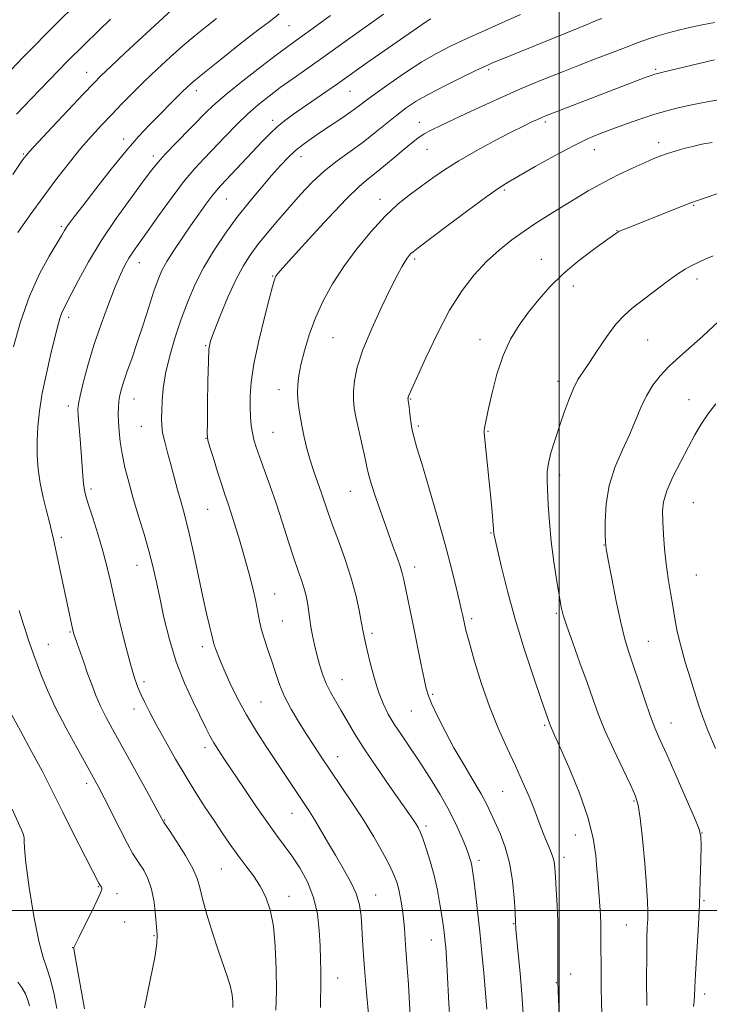
# Model space of a CAD drawing. Extents: x 2159800 to 2162700, y 307300 to 310200.
# Drawn here: x 2161345 to 2161543, y 308973 to 309256 of the extents above; entities that cross this region are included whole.
import ezdxf

# ---------------------------------------------------------------- set-up
doc = ezdxf.new("R2010")
doc.units = 0
doc.header["$MEASUREMENT"] = 0
for name, color, linetype, lineweight in [('CONTOUR INDEX', 41, 'Continuous', 13), ('CONTOUR INTERMEDIATE', 44, 'Continuous', 0), ('GRID LINE', 7, 'Continuous', 0), ('SPOT ELEVATION DTM', 2, 'Continuous', 13)]:
    doc.layers.add(name, color=color, linetype=linetype, lineweight=lineweight)

msp = doc.modelspace()

# ---------------------------------------------------------------- linework, layer by layer
at = {"layer": 'CONTOUR INDEX', "flags": 128}
for points, elevation in [([(2161361.088, 309260.815), (2161355.223, 309255.0581), (2161352.171, 309252.027), (2161349.035, 309248.835), (2161345.76, 309245.465), (2161342.279, 309241.908)], 1070), ([(2161434.127, 309257.486), (2161430.232, 309254.64), (2161424.329, 309250.402), (2161421.874, 309248.622), (2161418.644, 309246.209), (2161414.088, 309242.729), (2161408.975, 309238.746), (2161404.405, 309235.074), (2161401.153, 309232.278), (2161398.69, 309229.937), (2161389.543, 309220.69), (2161386.586, 309217.6279), (2161384.526, 309215.34), (2161382.745, 309213.102), (2161380.361, 309209.915), (2161376.767, 309205.077), (2161372.447, 309199.073), (2161368.1569, 309192.684), (2161364.525, 309186.63), (2161361.667, 309181.37), (2161359.5689, 309177.304), (2161357.32, 309173.013), (2161356.751, 309171.756), (2161356.26, 309170.312), (2161355.681, 309168.179), (2161354.854, 309164.878), (2161353.694, 309160.14), (2161352.399, 309154.545), (2161351.236, 309148.888), (2161350.418, 309143.797), (2161349.939, 309139.238), (2161349.733, 309135.015), (2161349.756, 309130.949), (2161350.029, 309126.939), (2161350.59, 309122.908), (2161351.437, 309118.846), (2161352.398, 309115.022), (2161353.26, 309111.778), (2161353.8829, 309109.2591), (2161354.415, 309106.838), (2161355.078, 309103.692), (2161360.0321, 309080.681), (2161360.2, 309079.977), (2161360.334, 309079.496), (2161360.491, 309079.026), (2161361.279, 309076.796), (2161363.134, 309071.468), (2161364.282, 309068.209), (2161365.447, 309064.985), (2161366.658, 309061.855), (2161367.972, 309058.814), (2161369.478, 309055.762), (2161371.393, 309052.21), (2161380.7389, 309035.359), (2161386.132, 309025.565), (2161387.795, 309023.042), (2161389.908, 309019.811), (2161392.395, 309015.851), (2161394.528, 309012.109), (2161395.7919, 309009.224), (2161396.537, 309006.603), (2161397.329, 309003.342), (2161398.593, 308998.83), (2161400.193, 308993.62), (2161401.853, 308988.555), (2161404.53, 308980.873), (2161405.384, 308978.068), (2161405.861, 308975.733), (2161406.0529, 308973.778), (2161406.083, 308972.136)], 1080), ([(2161544.635, 309255.493), (2161540.582, 309254.74), (2161537.031, 309253.922), (2161533.874, 309253.165), (2161531, 309252.4401), (2161528.3, 309251.676), (2161525.622, 309250.7989), (2161522.644, 309249.718), (2161519.004, 309248.337), (2161509.633, 309244.74), (2161505.024, 309242.95), (2161501.171, 309241.428), (2161495.02, 309238.946), (2161492.115, 309237.76), (2161488.851, 309236.386), (2161484.844, 309234.625), (2161479.906, 309232.376), (2161474.636, 309229.933), (2161466.099, 309225.9481), (2161463.311, 309224.5909), (2161461.149, 309223.412), (2161459.2991, 309222.21), (2161457.4599, 309220.8109), (2161455.336, 309219.05), (2161452.742, 309216.8489), (2161449.937, 309214.488), (2161447.293, 309212.334), (2161444.985, 309210.532), (2161442.404, 309208.337), (2161438.743, 309204.7809), (2161433.564, 309199.326), (2161427.896, 309193.161), (2161423.135, 309187.902), (2161420.322, 309184.763), (2161419.073, 309183.334), (2161418.646, 309182.7971), (2161418.42, 309182.462), (2161418.248, 309182.14), (2161418.098, 309181.766), (2161417.909, 309181.146), (2161417.489, 309179.578), (2161416.6111, 309176.231), (2161415.166, 309170.645), (2161413.507, 309163.862), (2161412.1, 309157.296), (2161411.301, 309152.054), (2161411.01, 309148.026), (2161411.018, 309144.793), (2161411.149, 309142.001), (2161411.37, 309139.55), (2161411.683, 309137.399), (2161412.108, 309135.445), (2161412.742, 309133.317), (2161413.6959, 309130.58), (2161415.045, 309126.901), (2161416.6941, 309122.367), (2161418.51, 309117.168), (2161420.36, 309111.563), (2161422.116, 309106.085), (2161423.65, 309101.336), (2161424.868, 309097.749), (2161425.797, 309095.085), (2161426.496, 309092.937), (2161427.0221, 309090.963), (2161427.414, 309089.084), (2161427.705, 309087.285), (2161428.18, 309083.685), (2161428.502, 309081.597), (2161428.96, 309079.158), (2161429.5439, 309076.4549), (2161430.23, 309073.623), (2161431.002, 309070.787), (2161431.892, 309068.013), (2161432.942, 309065.357), (2161434.1831, 309062.836), (2161435.602, 309060.318), (2161437.173, 309057.629), (2161438.921, 309054.5861), (2161441.066, 309050.957), (2161443.876, 309046.496), (2161447.452, 309041.157), (2161451.235, 309035.687), (2161456.695, 309027.896), (2161458.007, 309025.998), (2161458.794, 309024.818), (2161459.384, 309023.845), (2161459.97, 309022.628), (2161460.71, 309020.728), (2161461.708, 309017.8359), (2161462.849, 309014.164), (2161463.962, 309010.052), (2161464.906, 309005.84), (2161465.657, 309001.872), (2161466.22, 308998.487), (2161466.6099, 308995.9), (2161466.882, 308993.801), (2161467.102, 308991.753), (2161467.324, 308989.36), (2161467.551, 308986.387), (2161467.773, 308982.643), (2161468.216, 308973.205), (2161468.482, 308968.688)], 1090), ([(2161544.284, 309188.388), (2161542.14, 309187.45), (2161537.933, 309185.4821), (2161536.191, 309184.548), (2161533.797, 309183.001), (2161530.6151, 309180.668), (2161520.984, 309173.262), (2161518.631, 309171.229), (2161516.281, 309168.65), (2161513.6721, 309165.1421), (2161511.019, 309161.232), (2161508.655, 309157.675), (2161506.819, 309154.989), (2161505.3681, 309152.73), (2161504.062, 309150.217), (2161502.713, 309146.943), (2161501.327, 309143.111), (2161499.959, 309139.095), (2161498.675, 309135.235), (2161497.5939, 309131.716), (2161496.846, 309128.686), (2161496.5151, 309126.1699), (2161496.495, 309123.702), (2161496.827, 309116.678), (2161497.127, 309111.766), (2161497.634, 309106.19), (2161498.395, 309100.272), (2161499.255, 309094.695), (2161500.006, 309090.232), (2161500.539, 309087.307), (2161501.133, 309084.947), (2161502.162, 309081.833), (2161503.866, 309077.045), (2161505.945, 309071.279), (2161507.964, 309065.63), (2161509.631, 309060.88), (2161511.219, 309056.548), (2161513.143, 309051.839), (2161515.653, 309046.273), (2161518.323, 309040.618), (2161520.563, 309035.961), (2161521.948, 309032.933), (2161522.714, 309030.355), (2161523.266, 309026.598), (2161523.913, 309020.591), (2161524.586, 309013.5099), (2161525.124, 309007.092), (2161525.407, 309002.643), (2161525.4779, 308999.746), (2161525.421, 308997.554), (2161525.313, 308995.233), (2161525.204, 308992.011), (2161525.135, 308987.126), (2161525.129, 308980.238), (2161525.138, 308972.674)], 1100)]:
    msp.add_lwpolyline(points, dxfattribs=dict(at, elevation=elevation))
at = {"layer": 'CONTOUR INTERMEDIATE', "flags": 128}
for points, elevation in [([(2161388.528, 309259.163), (2161375.084, 309246.71), (2161370.933, 309242.841), (2161368.146, 309240.193), (2161365.926, 309237.961), (2161363.0839, 309234.9671), (2161354.057, 309225.347), (2161350.006, 309221.008), (2161347.631, 309218.438), (2161346.569, 309217.243), (2161346.131, 309216.681), (2161345.665, 309216.025), (2161342.737, 309211.794)], 1074), ([(2161419.417, 309257.955), (2161416.856, 309256.011), (2161413.258, 309253.246), (2161408.209, 309249.303), (2161402.656, 309244.924), (2161397.888, 309241.127), (2161394.834, 309238.635), (2161392.978, 309237.01), (2161391.444, 309235.52), (2161382.029, 309225.981), (2161379.018, 309222.778), (2161375.388, 309218.604), (2161371.042, 309213.257), (2161366.596, 309207.594), (2161362.85, 309202.74), (2161360.395, 309199.532), (2161358.999, 309197.6681), (2161358.222, 309196.558), (2161357.636, 309195.618), (2161356.84, 309194.278), (2161353.189, 309188.256), (2161350.399, 309183.136), (2161347.526, 309176.739), (2161344.972, 309169.392), (2161342.902, 309162.209)], 1078), ([(2161370.846, 309256.423), (2161367.368, 309253.1), (2161363.239, 309249.081), (2161358.471, 309244.32), (2161353.2, 309238.915), (2161348.059, 309233.56), (2161343.808, 309229.093)], 1072), ([(2161401.394, 309256.599), (2161398.543, 309254.383), (2161395.2591, 309251.74), (2161391.689, 309248.742), (2161387.978, 309245.469), (2161384.256, 309242.046), (2161380.65, 309238.606), (2161377.261, 309235.262), (2161374.088, 309232.039), (2161371.102, 309228.941), (2161368.25, 309225.929), (2161365.393, 309222.796), (2161362.366, 309219.295), (2161359.043, 309215.231), (2161355.45, 309210.626), (2161351.653, 309205.555), (2161347.775, 309200.188), (2161344.172, 309195.076)], 1076), ([(2161449.385, 309257.91), (2161438.415, 309250.016), (2161432.648, 309245.889), (2161427.636, 309242.3449), (2161423.379, 309239.351), (2161419.714, 309236.741), (2161416.468, 309234.336), (2161413.427, 309231.9019), (2161410.373, 309229.194), (2161407.152, 309226.057), (2161403.885, 309222.708), (2161397.885, 309216.474), (2161395.033, 309213.3661), (2161391.9, 309209.598), (2161388.317, 309204.871), (2161384.667, 309199.825), (2161381.471, 309195.335), (2161379.113, 309192.044), (2161377.437, 309189.672), (2161376.152, 309187.706), (2161374.982, 309185.643), (2161373.721, 309183.023), (2161372.181, 309179.398), (2161370.25, 309174.49), (2161368.126, 309168.707), (2161366.084, 309162.632), (2161364.357, 309156.829), (2161363.02, 309151.8), (2161362.106, 309148.033), (2161361.626, 309145.762), (2161361.493, 309144.2051), (2161361.596, 309142.329), (2161362.13, 309135.644), (2161362.429, 309131.7381), (2161362.898, 309125.117), (2161363.108, 309122.727), (2161363.359, 309120.969), (2161363.793, 309119.225), (2161364.571, 309116.731), (2161365.783, 309112.967), (2161367.219, 309108.401), (2161368.597, 309103.743), (2161369.723, 309099.471), (2161370.751, 309095.115), (2161371.922, 309089.971), (2161373.3959, 309083.649), (2161374.998, 309077.015), (2161376.473, 309071.247), (2161377.638, 309067.2031), (2161378.606, 309064.449), (2161379.565, 309062.23), (2161380.698, 309059.868), (2161382.168, 309056.997), (2161384.131, 309053.3279), (2161386.672, 309048.714), (2161389.584, 309043.571), (2161392.586, 309038.459), (2161395.448, 309033.825), (2161398.13, 309029.667), (2161400.642, 309025.872), (2161403.002, 309022.339), (2161405.273, 309019.023), (2161407.524, 309015.891), (2161409.793, 309012.901), (2161411.976, 309009.971), (2161413.935, 309007.011), (2161415.554, 309003.874), (2161416.814, 309000.191), (2161417.717, 308995.535), (2161418.275, 308989.681), (2161418.545, 308983.214), (2161418.594, 308976.918), (2161418.436, 308971.37)], 1082), ([(2161463.066, 309256.562), (2161462.063, 309255.926), (2161460.57, 309254.912), (2161444.623, 309243.851), (2161436.1721, 309237.877), (2161432.862, 309235.57), (2161423.234, 309228.902), (2161420.89, 309227.183), (2161418.796, 309225.471), (2161416.767, 309223.573), (2161414.626, 309221.38), (2161402.58, 309208.592), (2161401.31, 309207.176), (2161400.005, 309205.543), (2161398.316, 309203.248), (2161396.253, 309200.343), (2161393.919, 309197.002), (2161391.444, 309193.422), (2161389.076, 309189.903), (2161387.09, 309186.767), (2161385.656, 309184.16), (2161384.526, 309181.529), (2161383.344, 309178.147), (2161381.848, 309173.539), (2161380.151, 309168.253), (2161378.46, 309163.0889), (2161376.949, 309158.699), (2161375.6821, 309155.136), (2161374.69, 309152.302), (2161373.989, 309150.075), (2161373.534, 309148.237), (2161373.261, 309146.545), (2161373.118, 309144.781), (2161373.086, 309142.817), (2161373.157, 309140.546), (2161373.333, 309137.882), (2161373.664, 309134.815), (2161374.211, 309131.352), (2161375.023, 309127.499), (2161376.099, 309123.238), (2161377.424, 309118.547), (2161378.952, 309113.472), (2161380.518, 309108.319), (2161381.925, 309103.46), (2161383.0411, 309099.108), (2161384.003, 309094.831), (2161385.012, 309090.041), (2161386.249, 309084.325), (2161387.815, 309077.995), (2161389.788, 309071.539), (2161392.169, 309065.423), (2161394.634, 309060.012), (2161398.328, 309052.5141), (2161399.483, 309050.234), (2161400.574, 309048.273), (2161401.908, 309046.126), (2161403.698, 309043.413), (2161409.294, 309035.075), (2161412.76, 309029.956), (2161416.006, 309025.283), (2161418.645, 309021.662), (2161420.871, 309018.695), (2161423.02, 309015.7291), (2161425.316, 309012.24), (2161427.524, 309008.21), (2161429.296, 309003.75), (2161430.382, 308999.002), (2161430.925, 308994.251), (2161431.167, 308989.815), (2161431.31, 308985.946), (2161431.39, 308982.635), (2161431.406, 308979.807), (2161431.362, 308977.334), (2161431.302, 308974.886), (2161431.277, 308972.079)], 1084), ([(2161488.873, 309257.782), (2161484.3159, 309255.766), (2161478.723, 309253.274), (2161473.224, 309250.796), (2161468.651, 309248.667), (2161464.627, 309246.6041), (2161460.475, 309244.172), (2161455.759, 309241.106), (2161451.002, 309237.832), (2161446.971, 309234.947), (2161444.178, 309232.87), (2161442.12, 309231.309), (2161440.041, 309229.797), (2161437.379, 309227.977), (2161431.324, 309223.961), (2161428.648, 309222.146), (2161426.283, 309220.4281), (2161424.113, 309218.659), (2161422.009, 309216.688), (2161419.7781, 309214.348), (2161417.212, 309211.468), (2161414.169, 309207.93), (2161410.781, 309203.834), (2161407.246, 309199.335), (2161403.755, 309194.585), (2161400.481, 309189.727), (2161397.593, 309184.902), (2161395.199, 309180.191), (2161393.167, 309175.433), (2161391.309, 309170.406), (2161389.501, 309164.998), (2161387.883, 309159.54), (2161386.662, 309154.472), (2161385.976, 309150.151), (2161385.688, 309146.602), (2161385.593, 309143.769), (2161385.539, 309141.535), (2161385.59, 309139.555), (2161385.865, 309137.4241), (2161386.445, 309134.8221), (2161387.262, 309131.7569), (2161388.215, 309128.323), (2161389.207, 309124.649), (2161390.175, 309121.021), (2161391.061, 309117.759), (2161391.845, 309114.99), (2161392.64, 309112.049), (2161393.594, 309108.074), (2161394.801, 309102.532), (2161396.136, 309096.205), (2161397.421, 309090.206), (2161398.504, 309085.435), (2161399.344, 309081.947), (2161399.927, 309079.583), (2161400.51, 309077.142), (2161400.815, 309076.113), (2161401.342, 309074.599), (2161402.194, 309072.406), (2161403.462, 309069.398), (2161405.212, 309065.521), (2161407.406, 309061.03), (2161409.979, 309056.257), (2161412.844, 309051.502), (2161415.8161, 309046.923), (2161426.8, 309030.5), (2161428.097, 309028.515), (2161429.516, 309026.218), (2161431.272, 309023.239), (2161433.3211, 309019.719), (2161435.558, 309015.928), (2161437.846, 309012.108), (2161439.9361, 309008.387), (2161441.55, 309004.869), (2161442.497, 309001.602), (2161442.948, 308998.419), (2161443.162, 308995.1), (2161443.362, 308991.428), (2161443.627, 308987.191), (2161444.002, 308982.183), (2161444.502, 308976.402), (2161445.465, 308966.095)], 1086), ([(2161512.199, 309256.623), (2161510.399, 309255.919), (2161507.966, 309254.941), (2161482.941, 309244.766), (2161480.76, 309243.853), (2161478.771, 309242.964), (2161476.022, 309241.67), (2161471.8811, 309239.682), (2161467.014, 309237.282), (2161462.409, 309234.892), (2161458.802, 309232.819), (2161455.916, 309230.896), (2161453.218, 309228.841), (2161447.035, 309223.81), (2161443.545, 309221.101), (2161436.119, 309215.718), (2161432.434, 309212.783), (2161428.914, 309209.517), (2161425.534, 309205.984), (2161422.236, 309202.288), (2161419, 309198.5461), (2161415.952, 309194.921), (2161413.258, 309191.585), (2161411.0081, 309188.579), (2161408.994, 309185.415), (2161406.933, 309181.474), (2161404.657, 309176.428), (2161402.443, 309171.1279), (2161400.682, 309166.714), (2161399.651, 309163.878), (2161399.186, 309161.49), (2161399.008, 309157.973), (2161398.89, 309152.319), (2161398.792, 309145.816), (2161398.723, 309140.323), (2161398.716, 309137.141), (2161398.9079, 309135.321), (2161399.456, 309133.354), (2161400.448, 309130.14), (2161401.6759, 309126.211), (2161402.858, 309122.509), (2161403.7961, 309119.694), (2161404.615, 309117.3009), (2161405.521, 309114.583), (2161406.667, 309110.973), (2161407.985, 309106.64), (2161409.354, 309101.934), (2161410.657, 309097.198), (2161411.8, 309092.747), (2161412.692, 309088.891), (2161413.295, 309085.8191), (2161413.773, 309083.237), (2161414.339, 309080.734), (2161415.153, 309077.977), (2161416.155, 309074.963), (2161417.231, 309071.768), (2161418.309, 309068.458), (2161419.503, 309065.049), (2161420.968, 309061.548), (2161422.808, 309057.973), (2161424.915, 309054.39), (2161427.127, 309050.879), (2161429.338, 309047.467), (2161431.659, 309043.957), (2161434.259, 309040.102), (2161437.238, 309035.728), (2161440.435, 309030.974), (2161443.623, 309026.054), (2161446.585, 309021.206), (2161449.141, 309016.756), (2161451.122, 309013.052), (2161452.426, 309010.299), (2161453.231, 309008.126), (2161453.783, 309006.019), (2161454.282, 309003.572), (2161454.739, 309000.802), (2161455.121, 308997.835), (2161455.407, 308994.784), (2161455.847, 308988.6589), (2161456.342, 308982.397), (2161456.587, 308978.687), (2161457.062, 308969.6)], 1088), ([(2161544.688, 309244.753), (2161532.226, 309241.816), (2161530.1519, 309241.312), (2161528.596, 309240.92), (2161527.495, 309240.613), (2161526.393, 309240.241), (2161524.7309, 309239.621), (2161495.801, 309228.529), (2161495.366, 309228.35), (2161494.741, 309228.079), (2161493.7309, 309227.622), (2161492.129, 309226.874), (2161489.679, 309225.6831), (2161486.115, 309223.885), (2161481.352, 309221.409), (2161476.048, 309218.548), (2161471.045, 309215.688), (2161466.97, 309213.122), (2161463.589, 309210.778), (2161460.453, 309208.496), (2161457.179, 309206.089), (2161453.665, 309203.281), (2161449.873, 309199.7721), (2161445.825, 309195.381), (2161441.763, 309190.403), (2161437.989, 309185.253), (2161434.743, 309180.256), (2161432.033, 309175.383), (2161429.811, 309170.516), (2161428.031, 309165.62), (2161426.659, 309160.993), (2161425.669, 309157.017), (2161425.031, 309153.925), (2161424.712, 309151.369), (2161424.677, 309148.856), (2161424.892, 309145.997), (2161425.305, 309142.842), (2161425.868, 309139.544), (2161426.54, 309136.2329), (2161427.334, 309132.924), (2161428.273, 309129.606), (2161429.358, 309126.29), (2161431.561, 309120.087), (2161433.486, 309114.448), (2161434.749, 309110.914), (2161436.431, 309106.407), (2161438.306, 309101.239), (2161440.055, 309095.883), (2161441.422, 309090.801), (2161442.394, 309086.424), (2161443.0201, 309083.169), (2161443.641, 309079.708), (2161443.818, 309078.845), (2161444.15, 309077.354), (2161444.721, 309074.887), (2161445.587, 309071.276), (2161446.69, 309067.061), (2161447.944, 309062.962), (2161449.292, 309059.515), (2161450.788, 309056.536), (2161452.5181, 309053.661), (2161454.553, 309050.562), (2161456.919, 309047.058), (2161459.63, 309043.004), (2161462.64, 309038.348), (2161465.675, 309033.409), (2161468.4009, 309028.597), (2161470.551, 309024.28), (2161472.139, 309020.645), (2161473.246, 309017.837), (2161473.958, 309015.925), (2161474.385, 309014.676), (2161474.641, 309013.784), (2161474.837, 309012.897), (2161475.06, 309011.491), (2161475.393, 309008.996), (2161475.891, 309005.017), (2161476.501, 308999.842), (2161477.144, 308993.933), (2161477.7491, 308987.783), (2161478.276, 308982.017), (2161478.983, 308974.013), (2161479.184, 308971.5849)], 1092), ([(2161545.782, 309233.214), (2161542.981, 309232.74), (2161540.09, 309232.192), (2161537.148, 309231.581), (2161534.157, 309230.902), (2161530.982, 309230.09), (2161527.449, 309229.064), (2161523.475, 309227.782), (2161519.327, 309226.356), (2161515.363, 309224.937), (2161511.778, 309223.594), (2161508.1361, 309222.051), (2161503.841, 309219.953), (2161498.57, 309217.113), (2161493.096, 309214.034), (2161485.319, 309209.579), (2161482.663, 309207.901), (2161479.095, 309205.379), (2161473.717, 309201.406), (2161467.633, 309196.851), (2161459.362, 309190.633), (2161457.932, 309189.535), (2161457.311, 309188.984), (2161456.788, 309188.409), (2161456.198, 309187.644), (2161455.515, 309186.625), (2161454.672, 309185.208), (2161453.443, 309182.9149), (2161451.561, 309179.185), (2161448.913, 309173.738), (2161446.004, 309167.404), (2161443.491, 309161.292), (2161441.878, 309156.288), (2161441.053, 309152.385), (2161440.747, 309149.354), (2161440.741, 309146.904), (2161441.008, 309144.504), (2161441.569, 309141.561), (2161442.405, 309137.7239), (2161444.112, 309130.0649), (2161444.624, 309127.635), (2161445.107, 309125.586), (2161445.898, 309122.868), (2161447.228, 309118.756), (2161448.9, 309113.815), (2161450.609, 309108.937), (2161452.099, 309104.843), (2161453.302, 309101.585), (2161454.198, 309099.05), (2161454.8, 309097.053), (2161455.2541, 309095.136), (2161458.198, 309080.77), (2161460.232, 309070.682), (2161461.065, 309066.619), (2161461.681, 309063.869), (2161462.33, 309061.759), (2161463.339, 309059.3459), (2161464.955, 309055.906), (2161467.119, 309051.608), (2161469.6939, 309046.843), (2161472.507, 309042), (2161475.237, 309037.4479), (2161477.525, 309033.554), (2161479.138, 309030.529), (2161480.338, 309027.973), (2161482.9371, 309022.124), (2161484.433, 309018.258), (2161485.71, 309013.71), (2161486.55, 309008.61), (2161487.019, 309003.68), (2161487.253, 308999.787), (2161487.437, 308996.106), (2161487.435, 308995.811), (2161487.447, 308995.57), (2161487.533, 308994.592), (2161488.185, 308987.68), (2161488.705, 308981.955), (2161489.205, 308975.912), (2161489.594, 308970.313)], 1094), ([(2161543.939, 309220.973), (2161541.048, 309220.44), (2161538.459, 309219.857), (2161535.865, 309219.1859), (2161533.353, 309218.469), (2161531.106, 309217.769), (2161529.193, 309217.108), (2161527.228, 309216.331), (2161524.709, 309215.242), (2161521.279, 309213.693), (2161517.164, 309211.738), (2161512.734, 309209.477), (2161508.321, 309207.02), (2161504.088, 309204.512), (2161500.161, 309202.104), (2161496.606, 309199.892), (2161493.26, 309197.747), (2161489.904, 309195.4809), (2161486.372, 309192.932), (2161482.726, 309190.029), (2161479.081, 309186.724), (2161475.521, 309182.924), (2161472.002, 309178.35), (2161468.446, 309172.677), (2161464.86, 309165.86), (2161461.5879, 309158.973), (2161456.6301, 309147.954), (2161456.522, 309147.651), (2161456.471, 309147.441), (2161456.455, 309147.293), (2161456.454, 309147.176), (2161456.467, 309147.062), (2161456.539, 309146.686), (2161456.623, 309146.121), (2161456.769, 309144.95), (2161456.995, 309143.015), (2161457.305, 309140.632), (2161457.698, 309138.232), (2161458.211, 309136.002), (2161459.04, 309133.136), (2161460.418, 309128.583), (2161462.468, 309121.698), (2161464.86, 309113.474), (2161467.151, 309105.313), (2161468.985, 309098.3851), (2161470.338, 309092.926), (2161471.274, 309088.943), (2161471.863, 309086.357), (2161472.2131, 309084.757), (2161472.685, 309082.508), (2161473.146, 309080.633), (2161474.045, 309077.294), (2161475.541, 309072.039), (2161477.539, 309065.538), (2161479.883, 309058.738), (2161482.412, 309052.424), (2161484.958, 309046.72), (2161487.3489, 309041.589), (2161489.441, 309037), (2161491.204, 309032.96), (2161492.639, 309029.483), (2161493.768, 309026.554), (2161494.705, 309024.029), (2161495.588, 309021.732), (2161497.382, 309017.4879), (2161498.066, 309015.687), (2161498.4719, 309014.118), (2161498.693, 309012.322), (2161498.8681, 309009.7299), (2161499.1, 309005.97), (2161499.348, 309001.472), (2161499.5321, 308996.865), (2161499.5991, 308992.679), (2161499.584, 308989.043), (2161499.547, 308985.986), (2161499.535, 308983.53), (2161499.545, 308981.658), (2161499.585, 308979.467), (2161499.997, 308969.721)], 1096), ([(2161545.31, 309206.16), (2161539.489, 309204.175), (2161537.851, 309203.5869), (2161535.668, 309202.748), (2161519.017, 309196.138), (2161517.81, 309195.642), (2161517.149, 309195.355), (2161516.8231, 309195.188), (2161516.291, 309194.818), (2161513.2921, 309192.676), (2161509.804, 309190.147), (2161505.47, 309186.843), (2161501.093, 309183.175), (2161497.307, 309179.481), (2161494.072, 309175.81), (2161491.178, 309172.1399), (2161488.467, 309168.403), (2161485.981, 309164.35), (2161483.812, 309159.686), (2161482.035, 309154.314), (2161480.654, 309148.923), (2161479.6551, 309144.401), (2161478.459, 309138.805), (2161478.379, 309138.226), (2161478.414, 309137.346), (2161478.592, 309135.523), (2161479.364, 309128.067), (2161479.835, 309123.348), (2161480.275, 309118.696), (2161480.646, 309114.588), (2161481.17, 309108.478), (2161481.246, 309108.012), (2161481.52, 309106.719), (2161482.174, 309103.814), (2161483.353, 309098.746), (2161485.065, 309091.885), (2161487.2819, 309083.8301), (2161489.904, 309075.274), (2161492.524, 309067.272), (2161494.662, 309060.9709), (2161497.226, 309053.614), (2161497.427, 309053.1299), (2161498.554, 309050.644), (2161500.149, 309047.09), (2161502.72, 309041.24), (2161505.67, 309034.062), (2161508.209, 309026.885), (2161509.7449, 309020.792), (2161510.477, 309015.874), (2161510.799, 309011.976), (2161511.042, 309008.908), (2161511.481, 309003.932), (2161511.673, 309001.388), (2161511.83, 308998.768), (2161511.929, 308996.206), (2161511.962, 308993.73), (2161511.96, 308990.95), (2161512, 308982.732), (2161512.0659, 308977.784), (2161512.14, 308973.509), (2161512.21, 308970.555)], 1098), ([(2161547.35, 309170.943), (2161541.288, 309165.2439), (2161538, 309162.3259), (2161534.681, 309159.417), (2161531.613, 309156.587), (2161529.02, 309153.864), (2161526.8699, 309151.102), (2161525.067, 309148.116), (2161523.493, 309144.75), (2161521.939, 309140.984), (2161520.171, 309136.8299), (2161518.07, 309132.3029), (2161515.973, 309127.429), (2161514.327, 309122.239), (2161513.456, 309116.878), (2161513.178, 309111.955), (2161513.183, 309108.193), (2161513.246, 309105.937), (2161513.469, 309104.015), (2161514.04, 309100.875), (2161515.069, 309095.492), (2161516.362, 309088.959), (2161517.652, 309082.896), (2161518.754, 309078.457), (2161519.82, 309074.93), (2161524.48, 309060.9361), (2161526.137, 309056.156), (2161527.518, 309052.538), (2161528.952, 309049.195), (2161530.89, 309044.866), (2161533.587, 309038.78), (2161536.503, 309032.137), (2161538.902, 309026.628), (2161540.236, 309023.391), (2161540.723, 309021.33), (2161540.767, 309018.796), (2161540.702, 309014.504), (2161540.564, 309008.634), (2161540.3139, 309001.732), (2161539.942, 308994.395), (2161539.197, 308981.7121), (2161539.011, 308977.837), (2161538.914, 308975.411), (2161538.81, 308973.785), (2161538.616, 308972.349)], 1102), ([(2161545.013, 309145.741), (2161542.6991, 309142.766), (2161540.783, 309139.908), (2161539.031, 309136.893), (2161537.135, 309133.378), (2161534.917, 309129.184), (2161532.7059, 309124.776), (2161530.9631, 309120.78), (2161530.02, 309117.6141), (2161529.719, 309114.857), (2161529.777, 309111.8799), (2161529.965, 309108.216), (2161530.261, 309104.044), (2161530.696, 309099.705), (2161531.282, 309095.486), (2161531.953, 309091.46), (2161532.622, 309087.643), (2161533.246, 309083.998), (2161533.953, 309080.266), (2161534.918, 309076.135), (2161536.2369, 309071.443), (2161537.7119, 309066.643), (2161540.156, 309058.896), (2161541.251, 309055.674), (2161542.753, 309051.795), (2161544.914, 309046.65)], 1104), ([(2161344.614, 309086.325), (2161345.863, 309082.262), (2161346.571, 309080.003), (2161347.29, 309077.79), (2161348.006, 309075.707), (2161348.798, 309073.51), (2161349.765, 309070.875), (2161351.022, 309067.523), (2161352.728, 309063.353), (2161355.058, 309058.313), (2161358.053, 309052.509), (2161361.234, 309046.695), (2161365.909, 309038.357), (2161367.386, 309035.621), (2161369.013, 309032.451), (2161373.612, 309023.288), (2161375.74, 309019.149), (2161377.218, 309016.478), (2161378.261, 309014.825), (2161379.237, 309013.426), (2161380.41, 309011.629), (2161381.64, 309009.2319), (2161382.691, 309006.143), (2161383.386, 309002.4001), (2161383.801, 308998.562), (2161384.277, 308993.002), (2161384.201, 308990.5329), (2161383.568, 308986.477), (2161382.247, 308979.92), (2161380.676, 308972.049)], 1078), ([(2161340.7039, 309059.401), (2161344.912, 309051.728), (2161348.158, 309045.762), (2161351.146, 309040.177), (2161353.304, 309035.978), (2161357.096, 309028.29), (2161359.852, 309022.84), (2161367.533, 309007.894), (2161367.829, 309007.37), (2161368.261, 309006.698), (2161368.394, 309006.4), (2161368.386, 309006.0169), (2161368.022, 309005.078), (2161367.055, 309003.022), (2161365.3701, 308999.569), (2161363.403, 308995.581), (2161361.723, 308992.203), (2161360.269, 308989.361), (2161360.26, 308989.092), (2161360.453, 308987.809), (2161361.041, 308984.521), (2161362.115, 308978.699), (2161363.353, 308971.674)], 1076), ([(2161342.534, 309029.117), (2161345.209, 309023.24), (2161345.818, 309021.808), (2161346.055, 309020.887), (2161346.059, 309019.941), (2161346.106, 309017.932), (2161346.509, 309013.7), (2161347.48, 309006.644), (2161348.818, 308998.398), (2161350.22, 308991.161), (2161351.449, 308986.496), (2161352.5231, 308983.449), (2161353.525, 308980.432), (2161354.506, 308976.319), (2161355.383, 308971.821)], 1074), ([(2161344.2189, 308979.411), (2161345.342, 308977.841), (2161346.3739, 308976.052), (2161347.092, 308974.236), (2161347.522, 308972.605)], 1072)]:
    msp.add_lwpolyline(points, dxfattribs=dict(at, elevation=elevation))
at = {"layer": 'GRID LINE', "flags": 128}
for points in [[(2161500, 307500), (2161500, 310000)], [(2160000, 309000), (2162500, 309000)]]:
    msp.add_lwpolyline(points, dxfattribs=at)
at = {"layer": 'SPOT ELEVATION DTM'}
for p in [(2161422.24, 309254.54, 1078.92), (2161479.64, 309241.89, 1088.29), (2161527.71, 309241.98, 1091.78), (2161363.98, 309241.17, 1073.28), (2161395.57, 309235.86, 1078.55), (2161439.74, 309235.69, 1084.89), (2161417.49, 309227.35, 1083.54), (2161459.76, 309226.78, 1089.34), (2161495.93, 309226.81, 1092.33), (2161374.61, 309221.99, 1077.48), (2161528.61, 309220.91, 1095.53), (2161345.81, 309217.65, 1073.85), (2161383.14, 309217.06, 1079.57), (2161425.63, 309216.84, 1086.62), (2161461.92, 309219.03, 1090.88), (2161510.11, 309218.86, 1094.75), (2161484.15, 309207.27, 1094.24), (2161404.17, 309204.69, 1084.87), (2161448.41, 309204.6, 1091.45), (2161538.65, 309202.93, 1098.12), (2161356.73, 309196.88, 1077.73), (2161516.63, 309195.55, 1097.96), (2161379.12, 309186.41, 1082.69), (2161458.39, 309187.42, 1094.29), (2161494.86, 309187.38, 1097.33), (2161417.5, 309182.56, 1089.89), (2161504.06, 309179.66, 1098.54), (2161539.65, 309181.71, 1100.49), (2161358.78, 309170.66, 1080.44), (2161434.9, 309164.83, 1093.04), (2161477.17, 309164.27, 1097.43), (2161525.43, 309164.16, 1100.98), (2161398.27, 309162.47, 1087.88), (2161499.59, 309152.27, 1099.55), (2161419.32, 309149.89, 1091.38), (2161377.57, 309147.18, 1084.77), (2161457.24, 309147.19, 1096.1), (2161537.29, 309146.96, 1103.23), (2161358.68, 309145.11, 1081.53), (2161379.75, 309139.31, 1085.16), (2161417.65, 309137.56, 1090.95), (2161459.41, 309139.37, 1096.29), (2161479.44, 309137.82, 1098.1), (2161398.36, 309135.81, 1087.95), (2161500.11, 309125.34, 1100.45), (2161365.22, 309121.31, 1082.33), (2161439.87, 309120.58, 1093.2), (2161538.54, 309117.36, 1105.08), (2161398.79, 309115.4, 1087.06), (2161356.72, 309107.4, 1080.34), (2161480.34, 309108.63, 1097.9), (2161512.81, 309105.17, 1101.95), (2161378.51, 309099.33, 1083.26), (2161458.39, 309098.85, 1094.53), (2161539.47, 309096.51, 1105.05), (2161418.09, 309091.11, 1088.76), (2161420.26, 309083.28, 1088.95), (2161474.82, 309084, 1096.33), (2161499.15, 309085.49, 1099.79), (2161359.23, 309080.17, 1079.87), (2161446.13, 309079.78, 1092.34), (2161353, 309076.61, 1078.79), (2161397.31, 309075.92, 1085.53), (2161525.59, 309077.48, 1102.88), (2161437.44, 309066.43, 1090.78), (2161380.48, 309065.87, 1082.41), (2161463.54, 309062.18, 1094.22), (2161377.65, 309057.96, 1081.43), (2161414.17, 309059.97, 1087), (2161457.4, 309057.38, 1093.12), (2161495.75, 309053.32, 1097.79), (2161532.18, 309053.94, 1102.74), (2161398.03, 309046.85, 1083.54), (2161436.21, 309044.22, 1088.69), (2161363.99, 309036.63, 1077.56), (2161483.73, 309034.28, 1095.07), (2161521.47, 309031.53, 1099.83), (2161423.04, 309028, 1085.22), (2161386.47, 309026.07, 1080.09), (2161461.6, 309024.28, 1090.34), (2161504.56, 309021.73, 1097.13), (2161541.05, 309022.26, 1102.03), (2161501.39, 309015.27, 1096.47), (2161476.87, 309014.43, 1092.41), (2161402.7, 309011.91, 1081.02), (2161367.36, 309006.84, 1075.9), (2161372.73, 309004.81, 1076.35), (2161422.17, 309004.11, 1082.64), (2161447.2, 309004.48, 1086.74), (2161541.59, 309002.79, 1102.14), (2161374.96, 308996.72, 1076.68), (2161486.89, 308996.26, 1093.91), (2161519.24, 308995.82, 1099.17), (2161383.4, 308992.72, 1077.89), (2161463.18, 308991.56, 1089.23), (2161360.01, 308989.36, 1075.98), (2161503.29, 308981.7, 1096.63), (2161436.2, 308980.57, 1084.74), (2161499.1, 308979.27, 1095.92), (2161541.84, 308976, 1102.42)]:
    msp.add_point(p, dxfattribs=at)

doc.saveas('drawing.dxf')
